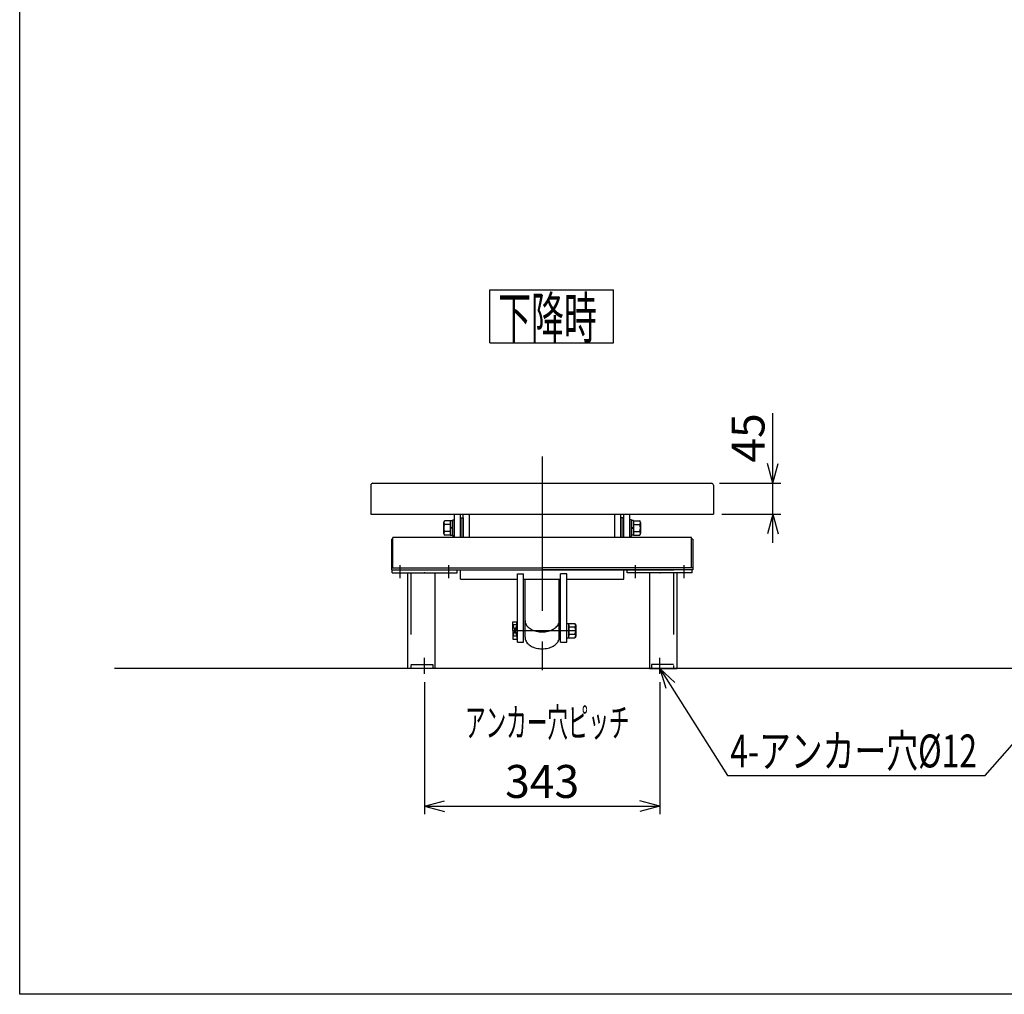
# Model space of a CAD drawing. Extents: x 22 to 354, y 11 to 248.
# Drawn here: x 22 to 142, y 11 to 129 of the extents above; entities that cross this region are included whole.
import ezdxf
from ezdxf.enums import TextEntityAlignment as Align

# ---------------------------------------------------------------- set-up
doc = ezdxf.new("R2010")
doc.units = 0
doc.header["$LTSCALE"] = 15
doc.linetypes.add('CENTER', pattern=[2, 1.25, -0.25, 0.25, -0.25])
doc.linetypes.add('DASHED', pattern=[0.75, 0.5, -0.25])
doc.layers.add('CSLAYER1', color=7, linetype='CONTINUOUS')
doc.layers.add('CSLAYER3', color=7, linetype='CONTINUOUS')
doc.styles.add('EASYDRAW_FONT', font='monotxt', dxfattribs={"height": 1, "bigfont": 'bigfont'})
doc.dimstyles.get("Standard").update_dxf_attribs({"dimtxt": 2.5, "dimasz": 2.5, "dimexe": 1.25, "dimexo": 0.625, "dimtad": 1, "dimcen": 2.5, "dimazin": 3, "dimtfac": 1, "dimtmove": 0, "dimatfit": 3})

# ---------------------------------------------------------------- blocks, each defined once
blk = doc.blocks.new('BLKF0002')
at = {"layer": 'CSLAYER1', "color": 4, "linetype": 'CENTER'}
for p, q in [((68.0625, 61.152746), (68.0625, 62.731422)), ((73.979167, 61.152746), (73.979167, 62.731422)), ((71.020833, 49.523498), (71.020833, 51.488388))]:
    blk.add_line(p, q, dxfattribs=at)
at = {"layer": 'CSLAYER1', "color": 4, "linetype": 'CONTINUOUS'}
for p, q in [((67.0625, 62.160831), (74.979167, 62.160831)), ((67.0625, 61.785831), (67.0625, 62.160831)), ((67.0625, 61.785831), (74.979167, 61.785831)), ((68.9375, 61.785831), (68.9375, 50.160831)), ((72.270833, 61.785831), (72.270833, 50.160831)), ((74.979167, 61.785831), (74.979167, 62.160831)), ((72.270833, 50.160831), (68.9375, 50.160831))]:
    blk.add_line(p, q, dxfattribs=at)
at = {"layer": 'CSLAYER1', "color": 4, "linetype": 'DASHED'}
for p, q in [((69.354167, 61.785831), (69.354167, 50.160831)), ((69.354167, 50.660831), (72.020833, 50.660831)), ((72.020833, 50.660831), (72.020833, 50.160831))]:
    blk.add_line(p, q, dxfattribs=at)
at = {"layer": 'CSLAYER1', "color": 4}
for p in [(71.020833, 61.785831), (71.020833, 50.660831), (71.020833, 50.160831)]:
    blk.add_point(p, dxfattribs=at)
blk = doc.blocks.new('BLKF0003')
at = {"layer": 'CSLAYER1', "color": 4, "linetype": 'CENTER'}
for p, q in [((96.645833, 61.152746), (96.645833, 62.731422)), ((102.5625, 61.152746), (102.5625, 62.731422)), ((99.604167, 49.523498), (99.604167, 51.488388))]:
    blk.add_line(p, q, dxfattribs=at)
at = {"layer": 'CSLAYER1', "color": 4, "linetype": 'CONTINUOUS'}
for p, q in [((103.5625, 62.160831), (95.645833, 62.160831)), ((95.645833, 61.785831), (95.645833, 62.160831)), ((103.5625, 61.785831), (95.645833, 61.785831)), ((98.354167, 61.785831), (98.354167, 50.160831)), ((101.6875, 61.785831), (101.6875, 50.160831)), ((103.5625, 61.785831), (103.5625, 62.160831)), ((98.354167, 50.160831), (101.6875, 50.160831))]:
    blk.add_line(p, q, dxfattribs=at)
at = {"layer": 'CSLAYER1', "color": 4, "linetype": 'DASHED'}
for p, q in [((101.270833, 61.785831), (101.270833, 50.160831)), ((101.270833, 50.660831), (98.604167, 50.660831)), ((98.604167, 50.660831), (98.604167, 50.160831))]:
    blk.add_line(p, q, dxfattribs=at)
at = {"layer": 'CSLAYER1', "color": 4}
for p in [(99.604167, 61.785831), (99.604167, 50.660831), (99.604167, 50.160831)]:
    blk.add_point(p, dxfattribs=at)
blk = doc.blocks.new('BLKF0014')
at = {"layer": 'CSLAYER1', "color": 4, "linetype": 'CONTINUOUS'}
for p, q in [((74.4375, 68.260831), (74.645833, 68.260831)), ((74.4375, 66.260831), (74.4375, 68.260831)), ((74.645833, 66.260831), (74.645833, 68.260831)), ((74.645833, 66.260831), (74.454167, 66.260831))]:
    blk.add_line(p, q, dxfattribs=at)
blk = doc.blocks.new('BLKF0015')
at = {"layer": 'CSLAYER3', "color": 4, "linetype": 'CONTINUOUS'}
for p, q in [((74.1875, 68.156664), (74.4375, 68.156664)), ((74.1875, 66.364997), (74.1875, 68.156664)), ((74.4375, 67.341774), (74.1875, 67.274787)), ((74.4375, 67.246874), (74.1875, 67.179887)), ((74.4375, 66.364997), (74.4375, 68.156664)), ((74.1875, 66.364997), (74.4375, 66.364997))]:
    blk.add_line(p, q, dxfattribs=at)
blk = doc.blocks.new('BLKF0016')
at = {"layer": 'CSLAYER1', "color": 4, "linetype": 'CONTINUOUS'}
for p, q in [((73.354167, 67.961242), (73.449784, 68.126856)), ((73.354167, 67.961242), (73.449784, 68.126856)), ((73.354167, 66.560419), (73.354167, 67.961242)), ((73.354167, 66.560419), (73.354167, 67.961242)), ((73.354167, 67.910358), (73.354167, 66.611303)), ((73.354167, 67.910358), (73.354167, 66.611303)), ((74.1875, 68.126856), (73.449784, 68.126856)), ((74.1875, 68.126856), (73.449784, 68.126856)), ((74.1875, 67.693843), (73.452778, 67.693843)), ((74.1875, 67.693843), (73.452778, 67.693843)), ((74.1875, 68.126856), (74.1875, 66.394806)), ((74.1875, 68.126856), (74.1875, 66.394806)), ((74.1875, 66.560419), (74.1875, 67.961242)), ((74.1875, 66.560419), (74.1875, 67.961242)), ((73.354167, 66.560419), (73.449784, 66.394805)), ((73.354167, 66.560419), (73.449784, 66.394805)), ((74.1875, 66.394805), (73.449784, 66.394806)), ((74.1875, 66.394805), (73.449784, 66.394806)), ((74.1875, 66.827818), (73.452778, 66.827818)), ((74.1875, 66.827818), (73.452778, 66.827818))]:
    blk.add_line(p, q, dxfattribs=at)
for centre, radius, start, end in [((73.60358, 67.893238), 0.25, 110.857605, 232.900024), ((73.60358, 67.893238), 0.25, 110.857605, 232.900024), ((74.354166, 67.26083), 1, 154.341095, 205.658865), ((74.354166, 67.26083), 1, 154.341095, 205.658865), ((73.60358, 66.628422), 0.25, 127.099976, 249.142403), ((73.60358, 66.628422), 0.25, 127.099976, 249.142403)]:
    blk.add_arc(centre, radius, start, end, dxfattribs=at)
blk = doc.blocks.new('BLKF0017')
at = {"layer": 'CSLAYER1', "color": 4, "linetype": 'CONTINUOUS'}
for p, q in [((75.479167, 66.094164), (75.479167, 68.510831)), ((75.479167, 68.510831), (75.729167, 68.510831)), ((75.729167, 68.510831), (75.729167, 66.094164))]:
    blk.add_line(p, q, dxfattribs=at)
blk = doc.blocks.new('BLKF0018')
at = {"layer": 'CSLAYER1', "color": 4, "linetype": 'CONTINUOUS'}
for p, q in [((95.979167, 66.260831), (95.979167, 68.260831)), ((96.1875, 68.260831), (95.979167, 68.260831)), ((96.1875, 66.260831), (96.1875, 68.260831)), ((95.979167, 66.260831), (96.170833, 66.260831))]:
    blk.add_line(p, q, dxfattribs=at)
blk = doc.blocks.new('BLKF0019')
at = {"layer": 'CSLAYER3', "color": 4, "linetype": 'CONTINUOUS'}
for p, q in [((96.4375, 68.156664), (96.1875, 68.156664)), ((96.1875, 66.364997), (96.1875, 68.156664)), ((96.1875, 67.341774), (96.4375, 67.274787)), ((96.1875, 67.246874), (96.4375, 67.179887)), ((96.4375, 66.364997), (96.4375, 68.156664)), ((96.4375, 66.364997), (96.1875, 66.364997))]:
    blk.add_line(p, q, dxfattribs=at)
blk = doc.blocks.new('BLKF0020')
at = {"layer": 'CSLAYER1', "color": 4, "linetype": 'CONTINUOUS'}
for p, q in [((96.4375, 68.126856), (97.175216, 68.126856)), ((96.4375, 68.126856), (96.4375, 66.394806)), ((96.4375, 68.126856), (97.175216, 68.126856)), ((96.4375, 68.126856), (96.4375, 66.394806)), ((96.4375, 66.560419), (96.4375, 67.961242)), ((96.4375, 66.560419), (96.4375, 67.961242)), ((96.4375, 67.693843), (97.172222, 67.693843)), ((96.4375, 67.693843), (97.172222, 67.693843)), ((97.270833, 67.961242), (97.175216, 68.126856)), ((97.270833, 67.961242), (97.175216, 68.126856)), ((97.270833, 66.560419), (97.270833, 67.961242)), ((97.270833, 66.560419), (97.270833, 67.961242)), ((97.270833, 67.910358), (97.270833, 66.611303)), ((97.270833, 67.910358), (97.270833, 66.611303)), ((96.4375, 66.827818), (97.172222, 66.827818)), ((96.4375, 66.827818), (97.172222, 66.827818)), ((96.4375, 66.394805), (97.175216, 66.394806)), ((96.4375, 66.394805), (97.175216, 66.394806)), ((97.270833, 66.560419), (97.175216, 66.394805)), ((97.270833, 66.560419), (97.175216, 66.394805))]:
    blk.add_line(p, q, dxfattribs=at)
for centre, radius, start, end in [((97.02142, 67.893238), 0.25, -52.900024, 69.142395), ((97.02142, 67.893238), 0.25, -52.900024, 69.142395), ((96.270834, 67.26083), 1, -25.658865, 25.658905), ((96.270834, 67.26083), 1, -25.658865, 25.658905), ((97.02142, 66.628422), 0.25, -69.142403, 52.900024), ((97.02142, 66.628422), 0.25, -69.142403, 52.900024)]:
    blk.add_arc(centre, radius, start, end, dxfattribs=at)
blk = doc.blocks.new('BLKF0021')
at = {"layer": 'CSLAYER1', "color": 4, "linetype": 'CONTINUOUS'}
for p, q in [((95.145833, 68.510831), (94.895833, 68.510831)), ((94.895833, 68.510831), (94.895833, 66.094164)), ((95.145833, 66.094164), (95.145833, 68.510831))]:
    blk.add_line(p, q, dxfattribs=at)
blk = doc.blocks.new('BLKF0022')
at = {"layer": 'CSLAYER1', "color": 4, "linetype": 'CONTINUOUS'}
for p, q in [((88.3125, 55.652357), (89.300216, 55.652356)), ((88.5625, 55.467131), (88.5625, 54.08592)), ((88.5625, 55.219344), (89.297222, 55.219344)), ((88.5625, 55.219344), (89.297222, 55.219344)), ((88.934131, 55.652356), (89.300216, 55.652356)), ((89.395833, 55.486743), (89.300216, 55.652357)), ((89.395833, 55.486743), (89.300216, 55.652357)), ((89.395833, 55.486743), (89.395833, 54.08592)), ((89.395833, 54.136804), (89.395833, 55.435859)), ((89.395833, 54.136804), (89.395833, 55.435859)), ((88.5625, 54.353319), (89.297222, 54.353319)), ((88.5625, 54.353319), (89.297222, 54.353319)), ((88.5625, 53.920306), (89.300216, 53.920306)), ((88.5625, 53.920306), (89.300216, 53.920306)), ((89.395833, 54.08592), (89.300216, 53.920306)), ((89.395833, 54.08592), (89.300216, 53.920306))]:
    blk.add_line(p, q, dxfattribs=at)
for centre, radius, start, end in [((89.14642, 55.41874), 0.25, -52.900024, 69.142403), ((89.14642, 55.41874), 0.25, -52.900024, 69.142403), ((88.395834, 54.786332), 1, -25.658905, 25.658865), ((88.395834, 54.786332), 1, -25.658905, 25.658865), ((89.14642, 54.153923), 0.25, -69.142395, 52.900024), ((89.14642, 54.153923), 0.25, -69.142395, 52.900024)]:
    blk.add_arc(centre, radius, start, end, dxfattribs=at)
blk = doc.blocks.new('*D0007')
at = {"layer": 'CSLAYER1', "color": 4, "linetype": 'CONTINUOUS'}
for p, q in [((71.020833, 48.523498), (71.020833, 32.440726)), ((99.604167, 48.523498), (99.604167, 32.440726)), ((71.020833, 33.440726), (73.435648, 34.087773)), ((99.604167, 33.440726), (97.189352, 34.087773)), ((71.020833, 33.440726), (99.604167, 33.440726)), ((71.020833, 33.440726), (73.435648, 32.793678)), ((99.604167, 33.440726), (97.189352, 32.793678))]:
    blk.add_line(p, q, dxfattribs=at)
at = {"layer": 'CSLAYER1', "color": 4, "style": 'EASYDRAW_FONT', "width": 10.125}
blk.add_text('343', height=4, dxfattribs=at).set_placement((80.8125, 34.440725), (89.8125, 34.440725), align=Align.FIT)
blk = doc.blocks.new('EASYDRAWDIM0003')
at = {"layer": 'CSLAYER1', "color": 4, "linetype": 'CONTINUOUS'}
for p, q in [((99.604167, 50.160831), (107.85495, 37.145663)), ((99.604167, 50.160831), (101.443585, 48.467744)), ((99.604167, 50.160831), (100.350606, 47.774866)), ((107.85495, 37.145663), (139.187336, 37.145663))]:
    blk.add_line(p, q, dxfattribs=at)
at = {"layer": 'CSLAYER1', "color": 4, "style": 'EASYDRAW_FONT', "width": 9.310345}
blk.add_text('4-アンカー穴%%c12', height=4, dxfattribs=at).set_placement((108.187337, 38.14566), (138.187337, 38.14566), align=Align.FIT)
blk = doc.blocks.new('*D0011')
at = {"layer": 'CSLAYER1', "color": 4, "linetype": 'CONTINUOUS'}
for p, q in [((113.354107, 72.70089), (113.354107, 81.20089)), ((113.354107, 72.70089), (112.70706, 75.115704)), ((113.354107, 72.70089), (114.001155, 75.115704)), ((106.895833, 72.70089), (114.354107, 72.70089)), ((113.354107, 68.95089), (113.354107, 72.70089)), ((107.145833, 68.95089), (114.354107, 68.95089)), ((113.354107, 68.95089), (112.70706, 66.536075)), ((113.354107, 65.45089), (113.354107, 68.95089)), ((113.354107, 68.95089), (114.001155, 66.536075))]:
    blk.add_line(p, q, dxfattribs=at)
at = {"layer": 'CSLAYER1', "color": 4, "style": 'EASYDRAW_FONT', "width": 10.8}
blk.add_text('45', height=4, rotation=90, dxfattribs=at).set_placement((112.354106, 75.200892), (112.354106, 81.200892), align=Align.FIT)

msp = doc.modelspace()

# ---------------------------------------------------------------- linework, layer by layer
at = {"layer": 'CSLAYER1', "color": 7, "linetype": 'CONTINUOUS'}
for p, q in [((21.785291, 10.558282), (21.785291, 247.558282)), ((353.785291, 10.558282), (21.785291, 10.558282))]:
    msp.add_line(p, q, dxfattribs=at)
at = {"layer": 'CSLAYER1', "color": 4, "linetype": 'CONTINUOUS'}
for p, q in [((78.965314, 96.223604), (93.975675, 96.223604)), ((78.965314, 89.781161), (78.965314, 96.223604)), ((93.975675, 89.781161), (93.975675, 96.223604)), ((78.965314, 89.781161), (93.975675, 89.781161)), ((64.479167, 72.45089), (64.479167, 68.95089)), ((64.729167, 72.70089), (105.895833, 72.70089)), ((106.145833, 72.45089), (106.145833, 68.95089)), ((64.479167, 68.95089), (106.145833, 68.95089)), ((74.645833, 66.094164), (74.645833, 68.95089)), ((75.395833, 66.094164), (75.395833, 68.95089)), ((75.729167, 66.094164), (75.729167, 68.95089)), ((76.479167, 66.094164), (76.479167, 68.95089)), ((94.145833, 66.094164), (94.145833, 68.95089)), ((94.145833, 66.094164), (94.145833, 68.95089)), ((94.895833, 66.094164), (94.895833, 68.95089)), ((94.895833, 66.094164), (94.895833, 68.95089)), ((95.229167, 66.094164), (95.229167, 68.95089)), ((95.229167, 66.094164), (95.229167, 68.95089)), ((95.979167, 66.094164), (95.979167, 68.95089)), ((95.979167, 66.094164), (95.979167, 68.95089)), ((66.979167, 65.910831), (67.145833, 65.910831)), ((66.979167, 65.910831), (66.979167, 62.160831)), ((67.145833, 62.427497), (67.145833, 66.094164)), ((103.479167, 66.094164), (67.145833, 66.094164)), ((103.479167, 62.427497), (103.479167, 66.094164)), ((103.645833, 65.910831), (103.479167, 65.910831)), ((103.645833, 65.910831), (103.645833, 62.160831)), ((66.979167, 62.427497), (85.3125, 62.427497)), ((103.645833, 62.427497), (85.3125, 62.427497)), ((66.979167, 62.160831), (101.3125, 62.160831)), ((75.395833, 61.045254), (75.395833, 62.160831)), ((82.3125, 53.369665), (82.3125, 61.663829)), ((82.3125, 61.663829), (83.0625, 61.663829)), ((83.0625, 53.369665), (83.0625, 61.663829)), ((103.645833, 62.160831), (85.3125, 62.160831)), ((87.5625, 53.369665), (87.5625, 61.663829)), ((88.3125, 61.663829), (87.5625, 61.663829)), ((88.3125, 53.369665), (88.3125, 61.663829)), ((95.229167, 61.045254), (95.229167, 62.160831)), ((75.395833, 61.045254), (82.3125, 61.045254)), ((83.0625, 61.045254), (87.5625, 61.045254)), ((83.229167, 53.963101), (83.229167, 61.045254)), ((87.395833, 53.963101), (87.395833, 61.045254)), ((88.3125, 61.045254), (95.229167, 61.045254)), ((81.729167, 54.786331), (81.729167, 55.827998)), ((81.729167, 55.827998), (82.229167, 55.827998)), ((82.229167, 55.463334), (81.729167, 55.463334)), ((82.229167, 55.463334), (81.729167, 54.109328)), ((81.729167, 55.463334), (82.229167, 54.109328)), ((82.229167, 54.786331), (82.229167, 55.827998)), ((82.229167, 55.452998), (82.3125, 55.452998)), ((83.229167, 56.004124), (83.237094, 55.882627)), ((83.237094, 55.882627), (83.260817, 55.762054)), ((83.260817, 55.762054), (83.300155, 55.643324)), ((83.300155, 55.643324), (83.354807, 55.52734)), ((83.354807, 55.52734), (83.424359, 55.414985)), ((83.424359, 55.414985), (83.50828, 55.307113)), ((83.50828, 55.307113), (83.605933, 55.204545)), ((83.605933, 55.204545), (83.716574, 55.108064)), ((83.716574, 55.108064), (83.839361, 55.018401)), ((86.785639, 55.018401), (86.908426, 55.108064)), ((86.908426, 55.108064), (87.019067, 55.204545)), ((87.019067, 55.204545), (87.11672, 55.307113)), ((87.11672, 55.307113), (87.200641, 55.414985)), ((87.200641, 55.414985), (87.270193, 55.52734)), ((87.270193, 55.52734), (87.324845, 55.643324)), ((87.324845, 55.643324), (87.364183, 55.762054)), ((87.364183, 55.762054), (87.387906, 55.882627)), ((88.5625, 53.890498), (88.5625, 55.652357)), ((81.729167, 54.786331), (81.729167, 53.744665)), ((82.229167, 54.109328), (81.729167, 54.109328)), ((82.229167, 54.786331), (82.229167, 53.744665)), ((82.229167, 54.119665), (82.3125, 54.119665)), ((83.229167, 53.963101), (83.237094, 53.841603)), ((83.839361, 55.018401), (83.973359, 54.936241)), ((83.973359, 54.936241), (84.117549, 54.862208)), ((84.117549, 54.862208), (84.270833, 54.796865)), ((84.270833, 54.796865), (84.432045, 54.740711)), ((84.432045, 54.740711), (84.599958, 54.694171)), ((84.599958, 54.694171), (84.773294, 54.657602)), ((84.773294, 54.657602), (84.950733, 54.63128)), ((84.950733, 54.63128), (85.130926, 54.615406)), ((85.130926, 54.615406), (85.3125, 54.610102)), ((85.3125, 54.610102), (85.494074, 54.615406)), ((85.494074, 54.615406), (85.674267, 54.63128)), ((85.674267, 54.63128), (85.851706, 54.657602)), ((85.851706, 54.657602), (86.025042, 54.694171)), ((86.025042, 54.694171), (86.192955, 54.740711)), ((86.192955, 54.740711), (86.354167, 54.796865)), ((86.354167, 54.796865), (86.507451, 54.862208)), ((86.507451, 54.862208), (86.651641, 54.936241)), ((86.651641, 54.936241), (86.785639, 55.018401)), ((87.387906, 53.841603), (87.395833, 53.963101)), ((88.3125, 53.890498), (88.5625, 53.890498)), ((81.729167, 53.744665), (82.229167, 53.744665)), ((82.3125, 53.369665), (83.0625, 53.369665)), ((83.237094, 53.841603), (83.260817, 53.721031)), ((83.260817, 53.721031), (83.300155, 53.602301)), ((83.300155, 53.602301), (83.354807, 53.486317)), ((83.354807, 53.486317), (83.424359, 53.373961)), ((83.424359, 53.373961), (83.50828, 53.266089)), ((83.50828, 53.266089), (83.605933, 53.163522)), ((83.605933, 53.163522), (83.716574, 53.06704)), ((83.716574, 53.06704), (83.839361, 52.977378)), ((83.839361, 52.977378), (83.973359, 52.895218)), ((83.973359, 52.895218), (84.117549, 52.821184)), ((84.117549, 52.821184), (84.270833, 52.755842)), ((84.270833, 52.755842), (84.432045, 52.699687)), ((84.432045, 52.699687), (84.599958, 52.653148)), ((86.025042, 52.653148), (86.192955, 52.699687)), ((86.192955, 52.699687), (86.354167, 52.755842)), ((86.354167, 52.755842), (86.507451, 52.821184)), ((86.507451, 52.821184), (86.651641, 52.895218)), ((86.651641, 52.895218), (86.785639, 52.977378)), ((86.785639, 52.977378), (86.908426, 53.06704)), ((86.908426, 53.06704), (87.019067, 53.163522)), ((87.019067, 53.163522), (87.11672, 53.266089)), ((87.11672, 53.266089), (87.200641, 53.373961)), ((87.200641, 53.373961), (87.270193, 53.486317)), ((87.270193, 53.486317), (87.324845, 53.602301)), ((87.324845, 53.602301), (87.364183, 53.721031)), ((87.364183, 53.721031), (87.387906, 53.841603)), ((87.5625, 53.369665), (88.3125, 53.369665)), ((84.599958, 52.653148), (84.773294, 52.616579)), ((84.773294, 52.616579), (84.950733, 52.590257)), ((84.950733, 52.590257), (85.130926, 52.574383)), ((85.130926, 52.574383), (85.3125, 52.569078)), ((85.3125, 52.569078), (85.494074, 52.574383)), ((85.494074, 52.574383), (85.674267, 52.590257)), ((85.674267, 52.590257), (85.851706, 52.616579)), ((85.851706, 52.616579), (86.025042, 52.653148)), ((258.950935, 50.160831), (33.300189, 50.160831)), ((139.187336, 37.145663), (150.539653, 50.160831))]:
    msp.add_line(p, q, dxfattribs=at)
at = {"layer": 'CSLAYER1', "color": 4, "linetype": 'CENTER'}
for p, q in [((85.3125, 75.939424), (85.3125, 49.959547)), ((81.729167, 54.786331), (89.395833, 54.786331))]:
    msp.add_line(p, q, dxfattribs=at)
at = {"layer": 'CSLAYER1', "color": 4, "linetype": 'CONTINUOUS'}
for centre, start, end in [((64.729167, 72.45089), 90, 180), ((105.895833, 72.45089), 0, 90)]:
    msp.add_arc(centre, 0.25, start, end, dxfattribs=at)

# ---------------------------------------------------------------- block references
at = {"layer": 'CSLAYER1'}
for name in ['BLKF0014', 'BLKF0017', 'BLKF0021', 'BLKF0018', 'BLKF0016', 'BLKF0015', 'BLKF0019', 'BLKF0020', 'BLKF0002', 'BLKF0003', 'BLKF0022', 'EASYDRAWDIM0003']:
    msp.add_blockref(name, (0, 0), dxfattribs=at)

# ---------------------------------------------------------------- texts
at = {"layer": 'CSLAYER1', "color": 4, "style": 'EASYDRAW_FONT'}
for s, height, width, p, p2 in [('下降時', 5, 10.8, (79.951396, 90.302653), (91.951396, 90.302653)), ('アンカー穴ピッチ', 3.5, 8.944099, (75.944427, 41.851476), (95.944427, 41.851476))]:
    msp.add_text(s, height=height, dxfattribs=dict(at, width=width)).set_placement(p, p2, align=Align.FIT)

# ---------------------------------------------------------------- dimensions: what is measured, and where the dimension line sits
at = {"layer": 'CSLAYER1', "color": 4}
dim = msp.add_linear_dim(base=(113.354107, 72.70089), p1=(106.145833, 68.95089), p2=(105.895833, 72.70089), angle=90, dimstyle='Standard', dxfattribs=at)
dim.commit()
dim.dimension.update_dxf_attribs({"geometry": '*D0011', "text_midpoint": (112.354106, 78.200892)})
dim = msp.add_aligned_dim(p1=(71.020833, 49.523498), p2=(99.604167, 49.523498), distance=-16.082772, dimstyle='Standard', dxfattribs=at)
dim.commit()
dim.dimension.update_dxf_attribs({"geometry": '*D0007', "text_midpoint": (85.3125, 34.440725)})

doc.saveas('drawing.dxf')
